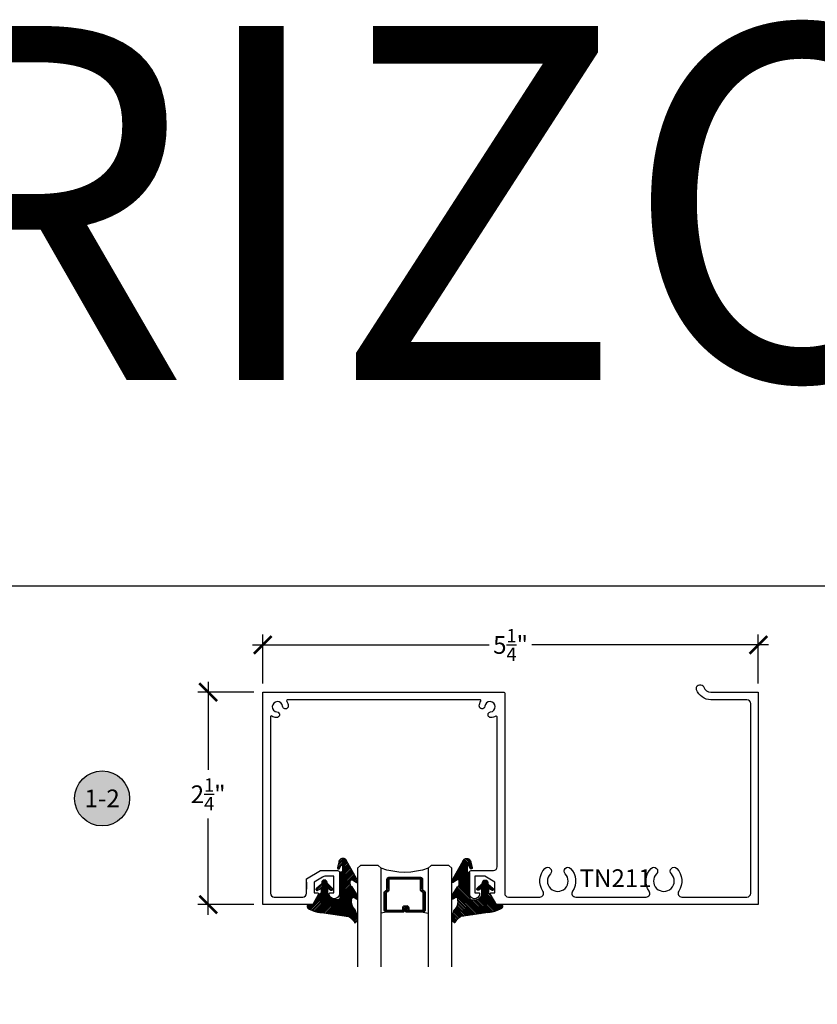
# Model space of a CAD drawing. Units: inches. Extents: x 0 to 108, y 0 to 43.
# Drawn here: x 9 to 17, y 33 to 43 of the extents above; entities that cross this region are included whole.
import ezdxf
from ezdxf.enums import TextEntityAlignment as Align

# ---------------------------------------------------------------- set-up
doc = ezdxf.new("R2010")
doc.units = ezdxf.units.IN
doc.header["$LTSCALE"] = 0.5
doc.header["$MEASUREMENT"] = 0
for name, color, linetype in [('Arcadia-Dim', 4, 'Continuous'), ('Arcadia-Profile', 5, 'Continuous'), ('Arcadia-Shade', 8, 'Continuous'), ('Arcadia-Symb', 7, 'Continuous'), ('Arcadia-Symb-Text', 3, 'Continuous'), ('Arcadia-Text', 3, 'Continuous')]:
    doc.layers.add(name, color=color, linetype=linetype)
doc.layers.add('Arcadia-Mview', color=6, linetype='Continuous', plot=False)
doc.styles.get("Standard").update_dxf_attribs({"font": 'ARIALN.TTF'})
doc.dimstyles.new('Arcadia-2', dxfattribs={"dimscale": 2, "dimtxt": 0.0938, "dimasz": 0.0938, "dimexe": 0.0546, "dimexo": 0.0469, "dimgap": 0.0469, "dimtad": 0, "dimtih": 1, "dimdec": 4, "dimrnd": 0.0625, "dimzin": 3, "dimdsep": 46, "dimlunit": 4, "dimtxsty": 'Standard', "dimblk": 'ARCHTICK', "dimcen": 0.0469, "dimdle": 0.0546, "dimclrd": 256, "dimclre": 256, "dimclrt": 256, "dimadec": 0, "dimazin": 0, "dimtfac": 0.75, "dimtix": 1, "dimtmove": 2, "dimatfit": 3, "dimfxl": 1, "dimtolj": 1, "dimtzin": 3, "dimlwd": -3, "dimlwe": -3, "dimarcsym": 0})

# ---------------------------------------------------------------- blocks, each defined once
blk = doc.blocks.new('VTL-10')
at = {"layer": 'Arcadia-Shade', "lineweight": -3}
h = blk.add_hatch(dxfattribs=at)
h.set_pattern_fill('ANSI31', color=256, scale=0.1, style=0)
h.set_pattern_definition([(45, (-30.978823, 77.044971), (-0.0088388348, 0.0088388348), [])])
h.paths.add_polyline_path([(0.162, 0.261), (0.162, 0.263), (0.161, 0.265), (0.161, 0.267), (0.16, 0.268), (0.159, 0.27), (0.159, 0.271), (0.158, 0.273), (0.157, 0.274), (0.156, 0.276), (0.155, 0.277), (0.153, 0.278), (0.152, 0.28), (0.151, 0.281), (0.149, 0.282), (0.148, 0.283), (0.146, 0.284), (0.145, 0.284), (0.143, 0.285), (0.141, 0.286), (0.14, 0.286), (0.138, 0.286), (0.134, 0.288), (0.13, 0.29), (0.126, 0.292), (0.122, 0.294), (0.118, 0.296), (0.114, 0.298), (0.11, 0.299), (0.106, 0.301), (0.102, 0.303), (0.097, 0.304), (0.093, 0.306), (0.089, 0.307), (0.085, 0.308), (0.081, 0.31), (0.077, 0.311), (0.072, 0.312), (0.068, 0.313), (0.064, 0.315), (0.06, 0.316), (0.055, 0.317), (0.051, 0.318), (0.047, 0.319), (0.042, 0.32), (0.038, 0.32), (0.034, 0.321), (0.029, 0.322), (0.025, 0.323), (0.021, 0.323), (0.016, 0.324), (0.012, 0.324), (-0.276, 0.365), (-0.279, 0.366), (-0.282, 0.368), (-0.284, 0.369), (-0.287, 0.371), (-0.29, 0.373), (-0.292, 0.375), (-0.295, 0.377), (-0.297, 0.379), (-0.3, 0.381), (-0.302, 0.383), (-0.305, 0.385), (-0.307, 0.387), (-0.309, 0.389), (-0.312, 0.391), (-0.314, 0.394), (-0.316, 0.396), (-0.318, 0.398), (-0.321, 0.401), (-0.323, 0.403), (-0.325, 0.405), (-0.327, 0.408), (-0.329, 0.41), (-0.331, 0.413), (-0.332, 0.415), (-0.334, 0.418), (-0.336, 0.421), (-0.338, 0.423), (-0.339, 0.426), (-0.341, 0.429), (-0.343, 0.432), (-0.345, 0.431), (-0.348, 0.429), (-0.35, 0.428), (-0.353, 0.426), (-0.355, 0.425), (-0.357, 0.423), (-0.359, 0.421), (-0.36, 0.42), (-0.362, 0.419), (-0.363, 0.416), (-0.365, 0.414), (-0.367, 0.412), (-0.368, 0.409), (-0.369, 0.406), (-0.371, 0.404), (-0.372, 0.401), (-0.372, 0.398), (-0.373, 0.395), (-0.374, 0.393), (-0.374, 0.39), (-0.374, 0.387), (-0.374, 0.384), (-0.374, 0.381), (-0.373, 0.378), (-0.373, 0.375), (-0.372, 0.373), (-0.371, 0.37), (-0.37, 0.367), (-0.369, 0.364), (-0.368, 0.362), (-0.366, 0.359), (-0.348, 0.295), (-0.345, 0.292), (-0.342, 0.29), (-0.339, 0.287), (-0.337, 0.284), (-0.334, 0.281), (-0.332, 0.278), (-0.33, 0.275), (-0.327, 0.272), (-0.325, 0.269), (-0.323, 0.266), (-0.322, 0.262), (-0.32, 0.259), (-0.318, 0.255), (-0.317, 0.252), (-0.315, 0.248), (-0.314, 0.245), (-0.313, 0.241), (-0.312, 0.237), (-0.311, 0.234), (-0.31, 0.23), (-0.31, 0.226), (-0.309, 0.222), (-0.309, 0.219), (-0.308, 0.215), (-0.308, 0.211), (-0.308, 0.207), (-0.308, 0.203), (-0.309, 0.199), (-0.309, 0.196), (-0.31, 0.192), (-0.309, 0.188), (-0.309, 0.184), (-0.309, 0.18), (-0.31, 0.177), (-0.312, 0.173), (-0.314, 0.17), (-0.316, 0.166), (-0.319, 0.164), (-0.322, 0.161), (-0.325, 0.159), (-0.365, 0.183), (-0.366, 0.181), (-0.367, 0.18), (-0.368, 0.179), (-0.369, 0.177), (-0.37, 0.176), (-0.371, 0.174), (-0.371, 0.173), (-0.372, 0.171), (-0.373, 0.169), (-0.373, 0.168), (-0.373, 0.166), (-0.374, 0.165), (-0.374, 0.163), (-0.374, 0.161), (-0.374, 0.159), (-0.374, 0.158), (-0.374, 0.156), (-0.374, 0.154), (-0.374, 0.153), (-0.374, 0.151), (-0.373, 0.149), (-0.373, 0.148), (-0.373, 0.146), (-0.372, 0.144), (-0.371, 0.143), (-0.371, 0.141), (-0.37, 0.14), (-0.369, 0.138), (-0.368, 0.137), (-0.367, 0.135), (-0.313, 0.052), (-0.31, 0.05), (-0.307, 0.048), (-0.304, 0.045), (-0.302, 0.043), (-0.3, 0.039), (-0.298, 0.036), (-0.297, 0.033), (-0.296, 0.029), (-0.296, 0.026), (-0.295, 0.023), (-0.295, -0.01), (-0.296, -0.014), (-0.297, -0.016), (-0.299, -0.019), (-0.302, -0.021), (-0.304, -0.022), (-0.307, -0.023), (-0.31, -0.024), (-0.313, -0.024), (-0.316, -0.023), (-0.358, 0.003), (-0.359, 0.004), (-0.36, 0.004), (-0.361, 0.004), (-0.362, 0.004), (-0.363, 0.004), (-0.364, 0.004), (-0.365, 0.004), (-0.366, 0.004), (-0.367, 0.004), (-0.368, 0.003), (-0.369, 0.003), (-0.37, 0.002), (-0.371, 0.002), (-0.372, 0.001), (-0.372, 0), (-0.373, 0), (-0.374, -0.001), (-0.374, -0.002), (-0.375, -0.003), (-0.375, -0.004), (-0.375, -0.005), (-0.375, -0.006), (-0.375, -0.007), (-0.375, -0.008), (-0.375, -0.009), (-0.375, -0.01), (-0.375, -0.011), (-0.375, -0.012), (-0.374, -0.013), (-0.374, -0.014), (-0.255, -0.226), (-0.253, -0.23), (-0.251, -0.233), (-0.248, -0.235), (-0.246, -0.238), (-0.243, -0.241), (-0.24, -0.243), (-0.237, -0.245), (-0.234, -0.246), (-0.23, -0.248), (-0.227, -0.249), (-0.223, -0.249), (-0.219, -0.25), (-0.216, -0.25), (-0.212, -0.25), (-0.208, -0.249), (-0.205, -0.249), (-0.201, -0.247), (-0.198, -0.246), (-0.194, -0.244), (-0.191, -0.242), (-0.188, -0.24), (-0.186, -0.238), (-0.183, -0.235), (-0.181, -0.232), (-0.179, -0.229), (-0.177, -0.226), (-0.175, -0.223), (-0.174, -0.219), (-0.173, -0.215), (-0.173, -0.212), (-0.159, -0.153), (-0.158, -0.152), (-0.158, -0.151), (-0.158, -0.15), (-0.158, -0.149), (-0.159, -0.148), (-0.159, -0.146), (-0.159, -0.145), (-0.16, -0.144), (-0.161, -0.143), (-0.161, -0.142), (-0.162, -0.142), (-0.163, -0.141), (-0.164, -0.14), (-0.165, -0.14), (-0.166, -0.139), (-0.168, -0.139), (-0.169, -0.139), (-0.17, -0.139), (-0.171, -0.139), (-0.172, -0.139), (-0.173, -0.139), (-0.175, -0.139), (-0.176, -0.14), (-0.177, -0.141), (-0.178, -0.141), (-0.179, -0.142), (-0.179, -0.143), (-0.18, -0.144), (-0.181, -0.145), (-0.181, -0.146), (-0.193, -0.174), (-0.195, -0.177), (-0.199, -0.178), (-0.202, -0.179), (-0.206, -0.178), (-0.209, -0.176), (-0.211, -0.173), (-0.212, -0.17), (-0.212, -0.114), (-0.211, -0.111), (-0.209, -0.108), (-0.206, -0.106), (-0.203, -0.106), (-0.197, -0.106), (-0.196, -0.106), (-0.196, -0.106), (-0.195, -0.105), (-0.194, -0.105), (-0.194, -0.105), (-0.193, -0.105), (-0.193, -0.105), (-0.193, -0.105), (-0.192, -0.105), (-0.192, -0.104), (-0.191, -0.104), (-0.191, -0.104), (-0.19, -0.103), (-0.19, -0.103), (-0.19, -0.103), (-0.189, -0.102), (-0.189, -0.102), (-0.188, -0.101), (-0.188, -0.101), (-0.188, -0.101), (-0.188, -0.1), (-0.187, -0.1), (-0.187, -0.099), (-0.187, -0.099), (-0.187, -0.098), (-0.187, -0.098), (-0.187, -0.097), (-0.187, -0.097), (-0.187, -0.096), (-0.187, -0.096), (-0.187, 0.164), (-0.186, 0.168), (-0.185, 0.172), (-0.183, 0.175), (-0.181, 0.179), (-0.178, 0.182), (-0.175, 0.184), (-0.172, 0.186), (-0.168, 0.187), (-0.164, 0.188), (-0.162, 0.188), (-0.123, 0.188), (-0.118, 0.188), (-0.114, 0.187), (-0.111, 0.186), (-0.107, 0.186), (-0.104, 0.184), (-0.1, 0.183), (-0.097, 0.182), (-0.094, 0.18), (-0.09, 0.179), (-0.087, 0.177), (-0.084, 0.175), (-0.081, 0.172), (-0.079, 0.17), (-0.076, 0.167), (-0.073, 0.165), (-0.071, 0.162), (-0.069, 0.159), (-0.067, 0.156), (-0.065, 0.153), (-0.063, 0.15), (-0.061, 0.146), (-0.06, 0.143), (-0.059, 0.14), (-0.058, 0.136), (-0.057, 0.132), (-0.056, 0.129), (-0.056, 0.125), (-0.055, 0.122), (-0.055, 0.118), (-0.055, 0.063), (-0.089, 0.085), (-0.09, 0.086), (-0.091, 0.086), (-0.092, 0.087), (-0.093, 0.087), (-0.095, 0.087), (-0.096, 0.087), (-0.097, 0.087), (-0.098, 0.087), (-0.099, 0.087), (-0.101, 0.086), (-0.102, 0.086), (-0.103, 0.085), (-0.104, 0.084), (-0.105, 0.084), (-0.106, 0.083), (-0.106, 0.082), (-0.107, 0.081), (-0.107, 0.079), (-0.108, 0.078), (-0.108, 0.077), (-0.108, 0.076), (-0.108, 0.075), (-0.108, 0.073), (-0.108, 0.072), (-0.108, 0.071), (-0.107, 0.07), (-0.107, 0.069), (-0.106, 0.068), (-0.105, 0.067), (-0.104, 0.066), (-0.051, 0.016), (-0.049, 0.013), (-0.049, 0.01), (-0.049, 0.007), (-0.049, 0.004), (-0.048, 0.001), (-0.047, -0.002), (-0.046, -0.005), (-0.045, -0.007), (-0.043, -0.01), (-0.042, -0.012), (-0.039, -0.014), (-0.037, -0.016), (-0.035, -0.018), (-0.032, -0.019), (-0.029, -0.02), (-0.027, -0.021), (-0.024, -0.021), (-0.021, -0.021), (-0.018, -0.021), (-0.015, -0.021), (-0.012, -0.02), (-0.009, -0.019), (-0.007, -0.018), (-0.004, -0.016), (-0.002, -0.014), (0, -0.012), (0.002, -0.01), (0.004, -0.007), (0.005, -0.005), (0.006, -0.002), (0.007, 0.001), (0.007, 0.004), (0.007, 0.007), (0.007, 0.017), (0.008, 0.02), (0.01, 0.022), (0.064, 0.067), (0.065, 0.068), (0.066, 0.069), (0.067, 0.07), (0.068, 0.071), (0.068, 0.072), (0.068, 0.073), (0.069, 0.075), (0.069, 0.076), (0.069, 0.077), (0.069, 0.078), (0.069, 0.08), (0.068, 0.081), (0.068, 0.082), (0.067, 0.083), (0.067, 0.084), (0.066, 0.085), (0.065, 0.086), (0.064, 0.087), (0.063, 0.087), (0.062, 0.088), (0.061, 0.089), (0.06, 0.089), (0.058, 0.089), (0.057, 0.089), (0.056, 0.089), (0.055, 0.089), (0.053, 0.089), (0.052, 0.089), (0.051, 0.088), (0.05, 0.088), (0.015, 0.067), (0.015, 0.121), (0.018, 0.121), (0.019, 0.121), (0.019, 0.121), (0.019, 0.121), (0.02, 0.121), (0.02, 0.121), (0.021, 0.121), (0.021, 0.121), (0.021, 0.121), (0.022, 0.121), (0.022, 0.121), (0.022, 0.122), (0.023, 0.122), (0.023, 0.122), (0.023, 0.122), (0.024, 0.122), (0.024, 0.122), (0.024, 0.122), (0.025, 0.123), (0.025, 0.123), (0.025, 0.123), (0.026, 0.123), (0.026, 0.123), (0.026, 0.124), (0.027, 0.124), (0.027, 0.124), (0.027, 0.124), (0.027, 0.125), (0.028, 0.125), (0.028, 0.125), (0.028, 0.126), (0.098, 0.246), (0.16, 0.246), (0.16, 0.248), (0.161, 0.249), (0.161, 0.251), (0.162, 0.253), (0.162, 0.254), (0.162, 0.256), (0.162, 0.258), (0.162, 0.26)])
at = {"layer": 'Arcadia-Profile'}
blk.add_lwpolyline([(0.098, 0.246), (0.16, 0.246), (0.16, 0.248), (0.161, 0.249), (0.161, 0.251), (0.162, 0.253), (0.162, 0.254), (0.162, 0.256), (0.162, 0.258), (0.162, 0.26), (0.162, 0.261), (0.162, 0.263), (0.161, 0.265), (0.161, 0.267), (0.16, 0.268), (0.159, 0.27), (0.159, 0.271), (0.158, 0.273), (0.157, 0.274), (0.156, 0.276), (0.155, 0.277), (0.153, 0.278), (0.152, 0.28), (0.151, 0.281), (0.149, 0.282), (0.148, 0.283), (0.146, 0.284), (0.145, 0.284), (0.143, 0.285), (0.141, 0.286), (0.14, 0.286), (0.138, 0.286), (0.134, 0.288), (0.13, 0.29), (0.126, 0.292), (0.122, 0.294), (0.118, 0.296), (0.114, 0.298), (0.11, 0.299), (0.106, 0.301), (0.102, 0.303), (0.097, 0.304), (0.093, 0.306), (0.089, 0.307), (0.085, 0.308), (0.081, 0.31), (0.077, 0.311), (0.072, 0.312), (0.068, 0.313), (0.064, 0.315), (0.06, 0.316), (0.055, 0.317), (0.051, 0.318), (0.047, 0.319), (0.042, 0.32), (0.038, 0.32), (0.034, 0.321), (0.029, 0.322), (0.025, 0.323), (0.021, 0.323), (0.016, 0.324), (0.012, 0.324), (-0.276, 0.365), (-0.279, 0.366), (-0.282, 0.368), (-0.284, 0.369), (-0.287, 0.371), (-0.29, 0.373), (-0.292, 0.375), (-0.295, 0.377), (-0.297, 0.379), (-0.3, 0.381), (-0.302, 0.383), (-0.305, 0.385), (-0.307, 0.387), (-0.309, 0.389), (-0.312, 0.391), (-0.314, 0.394), (-0.316, 0.396), (-0.318, 0.398), (-0.321, 0.401), (-0.323, 0.403), (-0.325, 0.405), (-0.327, 0.408), (-0.329, 0.41), (-0.331, 0.413), (-0.332, 0.415), (-0.334, 0.418), (-0.336, 0.421), (-0.338, 0.423), (-0.339, 0.426), (-0.341, 0.429), (-0.343, 0.432), (-0.345, 0.431), (-0.348, 0.429), (-0.35, 0.428), (-0.353, 0.426), (-0.355, 0.425), (-0.357, 0.423), (-0.36, 0.421), (-0.362, 0.419), (-0.363, 0.416), (-0.365, 0.414), (-0.367, 0.412), (-0.368, 0.409), (-0.369, 0.406), (-0.371, 0.404), (-0.372, 0.401), (-0.372, 0.398), (-0.373, 0.395), (-0.374, 0.393), (-0.374, 0.39), (-0.374, 0.387), (-0.374, 0.384), (-0.374, 0.381), (-0.373, 0.378), (-0.373, 0.375), (-0.372, 0.373), (-0.371, 0.37), (-0.37, 0.367), (-0.369, 0.364), (-0.368, 0.362), (-0.366, 0.359), (-0.348, 0.295), (-0.345, 0.292), (-0.342, 0.29), (-0.339, 0.287), (-0.337, 0.284), (-0.334, 0.281), (-0.332, 0.278), (-0.33, 0.275), (-0.327, 0.272), (-0.325, 0.269), (-0.323, 0.266), (-0.322, 0.262), (-0.32, 0.259), (-0.318, 0.255), (-0.317, 0.252), (-0.315, 0.248), (-0.314, 0.245), (-0.313, 0.241), (-0.312, 0.237), (-0.311, 0.234), (-0.31, 0.23), (-0.31, 0.226), (-0.309, 0.222), (-0.309, 0.219), (-0.308, 0.215), (-0.308, 0.211), (-0.308, 0.207), (-0.308, 0.203), (-0.309, 0.199), (-0.309, 0.196), (-0.31, 0.192), (-0.309, 0.191), (-0.309, 0.189), (-0.309, 0.188), (-0.309, 0.187), (-0.309, 0.185), (-0.309, 0.184), (-0.309, 0.183), (-0.309, 0.182), (-0.309, 0.18), (-0.31, 0.179), (-0.31, 0.178), (-0.31, 0.177), (-0.311, 0.175), (-0.311, 0.174), (-0.312, 0.173), (-0.312, 0.172), (-0.313, 0.171), (-0.314, 0.17), (-0.314, 0.169), (-0.315, 0.168), (-0.316, 0.167), (-0.317, 0.166), (-0.318, 0.165), (-0.319, 0.164), (-0.32, 0.163), (-0.321, 0.162), (-0.322, 0.161), (-0.323, 0.161), (-0.324, 0.16), (-0.325, 0.159), (-0.365, 0.183), (-0.366, 0.181), (-0.367, 0.18), (-0.368, 0.179), (-0.369, 0.177), (-0.37, 0.176), (-0.371, 0.174), (-0.371, 0.173), (-0.372, 0.171), (-0.373, 0.169), (-0.373, 0.168), (-0.373, 0.166), (-0.374, 0.165), (-0.374, 0.163), (-0.374, 0.161), (-0.374, 0.159), (-0.374, 0.158), (-0.374, 0.156), (-0.374, 0.154), (-0.374, 0.153), (-0.374, 0.151), (-0.373, 0.149), (-0.373, 0.148), (-0.373, 0.146), (-0.372, 0.144), (-0.371, 0.143), (-0.371, 0.141), (-0.37, 0.14), (-0.369, 0.138), (-0.368, 0.137), (-0.367, 0.135), (-0.313, 0.052), (-0.312, 0.052), (-0.311, 0.051), (-0.31, 0.05), (-0.309, 0.049), (-0.308, 0.049), (-0.307, 0.048), (-0.306, 0.047), (-0.305, 0.046), (-0.304, 0.045), (-0.304, 0.044), (-0.303, 0.043), (-0.302, 0.042), (-0.301, 0.041), (-0.301, 0.04), (-0.3, 0.039), (-0.3, 0.038), (-0.299, 0.037), (-0.298, 0.036), (-0.298, 0.035), (-0.298, 0.034), (-0.297, 0.033), (-0.297, 0.032), (-0.296, 0.03), (-0.296, 0.029), (-0.296, 0.028), (-0.296, 0.027), (-0.296, 0.026), (-0.296, 0.024), (-0.295, 0.023), (-0.295, 0.022), (-0.295, -0.009), (-0.295, -0.01), (-0.296, -0.011), (-0.296, -0.012), (-0.296, -0.013), (-0.296, -0.014), (-0.297, -0.015), (-0.297, -0.015), (-0.298, -0.016), (-0.298, -0.017), (-0.299, -0.018), (-0.299, -0.019), (-0.3, -0.019), (-0.301, -0.02), (-0.302, -0.021), (-0.302, -0.021), (-0.303, -0.022), (-0.304, -0.022), (-0.305, -0.023), (-0.306, -0.023), (-0.307, -0.023), (-0.308, -0.023), (-0.309, -0.024), (-0.31, -0.024), (-0.311, -0.024), (-0.312, -0.024), (-0.313, -0.023), (-0.314, -0.023), (-0.315, -0.023), (-0.316, -0.023), (-0.317, -0.022), (-0.358, 0.003), (-0.359, 0.004), (-0.36, 0.004), (-0.361, 0.004), (-0.362, 0.004), (-0.363, 0.004), (-0.364, 0.004), (-0.365, 0.004), (-0.366, 0.004), (-0.367, 0.004), (-0.368, 0.003), (-0.369, 0.003), (-0.37, 0.002), (-0.371, 0.002), (-0.372, 0.001), (-0.372, 0), (-0.373, 0), (-0.374, -0.001), (-0.374, -0.002), (-0.375, -0.003), (-0.375, -0.004), (-0.375, -0.005), (-0.375, -0.006), (-0.375, -0.007), (-0.375, -0.008), (-0.375, -0.009), (-0.375, -0.01), (-0.375, -0.011), (-0.375, -0.012), (-0.374, -0.013), (-0.374, -0.014), (-0.255, -0.226), (-0.253, -0.23), (-0.251, -0.233), (-0.248, -0.235), (-0.246, -0.238), (-0.243, -0.241), (-0.24, -0.243), (-0.237, -0.245), (-0.234, -0.246), (-0.23, -0.248), (-0.227, -0.249), (-0.223, -0.249), (-0.219, -0.25), (-0.216, -0.25), (-0.212, -0.25), (-0.208, -0.249), (-0.205, -0.249), (-0.201, -0.247), (-0.198, -0.246), (-0.194, -0.244), (-0.191, -0.242), (-0.188, -0.24), (-0.186, -0.238), (-0.183, -0.235), (-0.181, -0.232), (-0.179, -0.229), (-0.177, -0.226), (-0.175, -0.223), (-0.174, -0.219), (-0.173, -0.215), (-0.173, -0.212), (-0.159, -0.153), (-0.158, -0.152), (-0.158, -0.151), (-0.158, -0.15), (-0.158, -0.149), (-0.159, -0.148), (-0.159, -0.146), (-0.159, -0.145), (-0.16, -0.144), (-0.161, -0.143), (-0.161, -0.142), (-0.162, -0.142), (-0.163, -0.141), (-0.164, -0.14), (-0.165, -0.14), (-0.166, -0.139), (-0.168, -0.139), (-0.169, -0.139), (-0.17, -0.139), (-0.171, -0.139), (-0.172, -0.139), (-0.173, -0.139), (-0.175, -0.139), (-0.176, -0.14), (-0.177, -0.141), (-0.178, -0.141), (-0.179, -0.142), (-0.179, -0.143), (-0.18, -0.144), (-0.181, -0.145), (-0.181, -0.146), (-0.193, -0.173), (-0.193, -0.173), (-0.193, -0.174), (-0.194, -0.175), (-0.195, -0.176), (-0.195, -0.176), (-0.196, -0.177), (-0.197, -0.177), (-0.198, -0.178), (-0.198, -0.178), (-0.199, -0.178), (-0.2, -0.178), (-0.201, -0.179), (-0.202, -0.179), (-0.203, -0.179), (-0.204, -0.178), (-0.205, -0.178), (-0.205, -0.178), (-0.206, -0.177), (-0.207, -0.177), (-0.208, -0.177), (-0.209, -0.176), (-0.209, -0.175), (-0.21, -0.175), (-0.21, -0.174), (-0.211, -0.173), (-0.211, -0.172), (-0.211, -0.171), (-0.212, -0.17), (-0.212, -0.17), (-0.212, -0.169), (-0.212, -0.116), (-0.212, -0.115), (-0.212, -0.115), (-0.212, -0.114), (-0.212, -0.114), (-0.211, -0.113), (-0.211, -0.113), (-0.211, -0.112), (-0.211, -0.112), (-0.211, -0.111), (-0.21, -0.111), (-0.21, -0.11), (-0.21, -0.11), (-0.21, -0.109), (-0.209, -0.109), (-0.209, -0.109), (-0.208, -0.108), (-0.208, -0.108), (-0.208, -0.108), (-0.207, -0.107), (-0.207, -0.107), (-0.206, -0.107), (-0.206, -0.106), (-0.205, -0.106), (-0.205, -0.106), (-0.204, -0.106), (-0.204, -0.106), (-0.203, -0.106), (-0.203, -0.106), (-0.202, -0.106), (-0.202, -0.106), (-0.197, -0.106), (-0.196, -0.106), (-0.196, -0.106), (-0.195, -0.105), (-0.194, -0.105), (-0.194, -0.105), (-0.193, -0.105), (-0.193, -0.105), (-0.193, -0.105), (-0.192, -0.105), (-0.192, -0.104), (-0.191, -0.104), (-0.191, -0.104), (-0.19, -0.103), (-0.19, -0.103), (-0.19, -0.103), (-0.189, -0.102), (-0.189, -0.102), (-0.188, -0.101), (-0.188, -0.101), (-0.188, -0.101), (-0.188, -0.1), (-0.187, -0.1), (-0.187, -0.099), (-0.187, -0.099), (-0.187, -0.098), (-0.187, -0.098), (-0.187, -0.097), (-0.187, -0.097), (-0.187, -0.096), (-0.187, -0.096), (-0.187, 0.163), (-0.187, 0.164), (-0.186, 0.166), (-0.186, 0.167), (-0.186, 0.168), (-0.186, 0.169), (-0.185, 0.171), (-0.185, 0.172), (-0.184, 0.173), (-0.184, 0.174), (-0.183, 0.175), (-0.183, 0.177), (-0.182, 0.178), (-0.181, 0.179), (-0.18, 0.18), (-0.179, 0.181), (-0.178, 0.181), (-0.177, 0.182), (-0.176, 0.183), (-0.175, 0.184), (-0.174, 0.185), (-0.173, 0.185), (-0.172, 0.186), (-0.171, 0.186), (-0.169, 0.187), (-0.168, 0.187), (-0.167, 0.187), (-0.165, 0.188), (-0.164, 0.188), (-0.163, 0.188), (-0.162, 0.188), (-0.125, 0.188), (-0.122, 0.188), (-0.118, 0.188), (-0.114, 0.187), (-0.111, 0.186), (-0.107, 0.186), (-0.104, 0.184), (-0.1, 0.183), (-0.097, 0.182), (-0.094, 0.18), (-0.09, 0.179), (-0.087, 0.177), (-0.084, 0.175), (-0.081, 0.172), (-0.079, 0.17), (-0.076, 0.167), (-0.073, 0.165), (-0.071, 0.162), (-0.069, 0.159), (-0.067, 0.156), (-0.065, 0.153), (-0.063, 0.15), (-0.061, 0.146), (-0.06, 0.143), (-0.059, 0.14), (-0.058, 0.136), (-0.057, 0.132), (-0.056, 0.129), (-0.056, 0.125), (-0.055, 0.122), (-0.055, 0.118), (-0.055, 0.063), (-0.089, 0.085), (-0.09, 0.086), (-0.091, 0.086), (-0.092, 0.087), (-0.093, 0.087), (-0.095, 0.087), (-0.096, 0.087), (-0.097, 0.087), (-0.098, 0.087), (-0.099, 0.087), (-0.101, 0.086), (-0.102, 0.086), (-0.103, 0.085), (-0.104, 0.084), (-0.105, 0.084), (-0.106, 0.083), (-0.106, 0.082), (-0.107, 0.081), (-0.107, 0.079), (-0.108, 0.078), (-0.108, 0.077), (-0.108, 0.076), (-0.108, 0.075), (-0.108, 0.073), (-0.108, 0.072), (-0.108, 0.071), (-0.107, 0.07), (-0.107, 0.069), (-0.106, 0.068), (-0.105, 0.067), (-0.104, 0.066), (-0.052, 0.017), (-0.052, 0.017), (-0.052, 0.016), (-0.051, 0.016), (-0.051, 0.016), (-0.051, 0.016), (-0.051, 0.015), (-0.051, 0.015), (-0.05, 0.015), (-0.05, 0.015), (-0.05, 0.015), (-0.05, 0.014), (-0.05, 0.014), (-0.05, 0.014), (-0.05, 0.014), (-0.05, 0.013), (-0.049, 0.013), (-0.049, 0.013), (-0.049, 0.013), (-0.049, 0.012), (-0.049, 0.012), (-0.049, 0.012), (-0.049, 0.012), (-0.049, 0.011), (-0.049, 0.011), (-0.049, 0.011), (-0.049, 0.01), (-0.049, 0.01), (-0.049, 0.01), (-0.049, 0.01), (-0.049, 0.009), (-0.049, 0.007), (-0.049, 0.004), (-0.048, 0.001), (-0.047, -0.002), (-0.046, -0.005), (-0.045, -0.007), (-0.043, -0.01), (-0.042, -0.012), (-0.039, -0.014), (-0.037, -0.016), (-0.035, -0.018), (-0.032, -0.019), (-0.029, -0.02), (-0.027, -0.021), (-0.024, -0.021), (-0.021, -0.021), (-0.018, -0.021), (-0.015, -0.021), (-0.012, -0.02), (-0.009, -0.019), (-0.007, -0.018), (-0.004, -0.016), (-0.002, -0.014), (0, -0.012), (0.002, -0.01), (0.004, -0.007), (0.005, -0.005), (0.006, -0.002), (0.007, 0.001), (0.007, 0.004), (0.007, 0.007), (0.007, 0.015), (0.007, 0.015), (0.007, 0.016), (0.007, 0.016), (0.007, 0.016), (0.007, 0.017), (0.007, 0.017), (0.007, 0.017), (0.008, 0.018), (0.008, 0.018), (0.008, 0.018), (0.008, 0.018), (0.008, 0.019), (0.008, 0.019), (0.008, 0.019), (0.008, 0.019), (0.008, 0.02), (0.008, 0.02), (0.009, 0.02), (0.009, 0.02), (0.009, 0.021), (0.009, 0.021), (0.009, 0.021), (0.009, 0.021), (0.01, 0.022), (0.01, 0.022), (0.01, 0.022), (0.01, 0.022), (0.01, 0.023), (0.011, 0.023), (0.011, 0.023), (0.064, 0.067), (0.065, 0.068), (0.066, 0.069), (0.067, 0.07), (0.068, 0.071), (0.068, 0.072), (0.068, 0.073), (0.069, 0.075), (0.069, 0.076), (0.069, 0.077), (0.069, 0.078), (0.069, 0.08), (0.068, 0.081), (0.068, 0.082), (0.067, 0.083), (0.067, 0.084), (0.066, 0.085), (0.065, 0.086), (0.064, 0.087), (0.063, 0.087), (0.062, 0.088), (0.061, 0.089), (0.06, 0.089), (0.058, 0.089), (0.057, 0.089), (0.056, 0.089), (0.055, 0.089), (0.053, 0.089), (0.052, 0.089), (0.051, 0.088), (0.05, 0.088), (0.015, 0.067), (0.015, 0.121), (0.018, 0.121), (0.019, 0.121), (0.019, 0.121), (0.019, 0.121), (0.02, 0.121), (0.02, 0.121), (0.021, 0.121), (0.021, 0.121), (0.021, 0.121), (0.022, 0.121), (0.022, 0.121), (0.022, 0.122), (0.023, 0.122), (0.023, 0.122), (0.023, 0.122), (0.024, 0.122), (0.024, 0.122), (0.024, 0.122), (0.025, 0.123), (0.025, 0.123), (0.025, 0.123), (0.026, 0.123), (0.026, 0.123), (0.026, 0.124), (0.027, 0.124), (0.027, 0.124), (0.027, 0.124), (0.027, 0.125), (0.028, 0.125), (0.028, 0.125), (0.028, 0.126)], close=True, dxfattribs=at)
blk.add_lwpolyline([(-0.361, 0.419), (-0.358, 0.422)], dxfattribs=at)
blk.add_lwpolyline([(-0.361, 0.419), (-0.358, 0.422)], dxfattribs=at)
blk = doc.blocks.new('*U38')
at = {"layer": 'Arcadia-Shade', "lineweight": -3}
h = blk.add_hatch(dxfattribs=at)
h.set_pattern_fill('ANSI31', color=256, scale=0.1, style=0)
h.set_pattern_definition([(45, (-12.490091, -10.793534), (-0.008838835, 0.008838835), [])])
edge = h.paths.add_edge_path()
edge.add_line((0.499, 0.429), (0.523, 0.429))
edge.add_arc((0.523, 0.448), 0.0197, 270, 360)
edge.add_line((0.543, 0.448), (0.543, 0.473))
edge.add_line((0.543, 0.473), (0.523, 0.473))
edge.add_line((0.523, 0.473), (0.523, 0.448))
edge.add_line((0.523, 0.448), (0.499, 0.448))
edge.add_line((0.499, 0.448), (0.499, 0.476))
edge.add_arc((0.479, 0.476), 0.0197, 360, 450)
edge.add_line((0.479, 0.496), (0.304, 0.496))
edge.add_arc((0.304, 0.476), 0.0197, 90, 180)
edge.add_line((0.284, 0.476), (0.284, 0.286))
edge.add_arc((0.304, 0.286), 0.0197, 180, 245.4529)
edge.add_line((0.295, 0.268), (0.311, 0.261))
edge.add_line((0.311, 0.261), (0.311, 0.146))
edge.add_arc((0.331, 0.146), 0.0197, 180, 270)
edge.add_line((0.331, 0.126), (0.669, 0.126))
edge.add_arc((0.669, 0.146), 0.0197, 270, 360)
edge.add_line((0.689, 0.146), (0.689, 0.261))
edge.add_line((0.689, 0.261), (0.705, 0.268))
edge.add_arc((0.696, 0.286), 0.0197, 294.5471, 360)
edge.add_line((0.716, 0.286), (0.716, 0.476))
edge.add_arc((0.696, 0.476), 0.0197, 0, 90)
edge.add_line((0.696, 0.496), (0.521, 0.496))
edge.add_arc((0.521, 0.476), 0.0197, 90, 180)
edge.add_line((0.501, 0.476), (0.501, 0.452))
edge.add_line((0.501, 0.452), (0.521, 0.452))
edge.add_line((0.521, 0.452), (0.521, 0.476))
edge.add_line((0.521, 0.476), (0.696, 0.476))
edge.add_line((0.696, 0.476), (0.696, 0.286))
edge.add_line((0.696, 0.286), (0.68, 0.279))
edge.add_arc((0.689, 0.261), 0.0197, 114.5471, 180)
edge.add_line((0.669, 0.261), (0.669, 0.146))
edge.add_line((0.669, 0.146), (0.331, 0.146))
edge.add_line((0.331, 0.146), (0.331, 0.261))
edge.add_arc((0.311, 0.261), 0.0197, 0, 65.4529)
edge.add_line((0.32, 0.279), (0.304, 0.286))
edge.add_line((0.304, 0.286), (0.304, 0.476))
edge.add_line((0.304, 0.476), (0.479, 0.476))
edge.add_line((0.479, 0.476), (0.479, 0.448))
edge.add_arc((0.499, 0.448), 0.0197, 180, 270)
at = {"layer": 'Arcadia-Profile'}
for p, q in [((0, 0.031), (0, 1.074)), ((0.25, 1.074), (0.25, 0.031)), ((0.75, 0.031), (0.75, 1.074)), ((1, 1.074), (1, 0.031)), ((0.304, 0.496), (0.25, 0.505)), ((0.696, 0.496), (0.75, 0.505)), ((0.708, 0.27), (0.712, 0.274)), ((0.031, 0), (0, 0.031)), ((0.031, 0), (0, 0.031)), ((0.031, 0), (0, 0.031)), ((0.031, 0), (0, 0.031)), ((0.031, 0), (0, 0.031)), ((0.219, 0), (0.031, 0)), ((0.219, 0), (0.031, 0)), ((0.25, 0.031), (0.219, 0)), ((0.25, 0.031), (0.219, 0)), ((0.781, 0), (0.75, 0.031)), ((0.969, 0), (0.781, 0)), ((1, 0.031), (0.969, 0))]:
    blk.add_line(p, q, dxfattribs=at)
blk.add_lwpolyline([(0.499, 0.429), (0.523, 0.429, 0.414214), (0.543, 0.448), (0.543, 0.473), (0.523, 0.473), (0.523, 0.448), (0.499, 0.448), (0.499, 0.476, 0.414214), (0.479, 0.496), (0.304, 0.496, 0.414214), (0.284, 0.476), (0.284, 0.286, 0.293619), (0.295, 0.268), (0.311, 0.261), (0.311, 0.146, 0.414214), (0.331, 0.126), (0.669, 0.126, 0.414214), (0.689, 0.146), (0.689, 0.261), (0.705, 0.268, 0.293619), (0.716, 0.286), (0.716, 0.476, 0.414214), (0.696, 0.496), (0.521, 0.496, 0.414214), (0.501, 0.476), (0.501, 0.452), (0.521, 0.452), (0.521, 0.476), (0.696, 0.476), (0.696, 0.286), (0.68, 0.279, 0.293619), (0.669, 0.261), (0.669, 0.146), (0.331, 0.146), (0.331, 0.261, 0.293619), (0.32, 0.279), (0.304, 0.286), (0.304, 0.476), (0.479, 0.476), (0.479, 0.448, 0.414214)], format="xyb", close=True, dxfattribs=at)
blk.add_arc((0.5, -0.663), 0.737, 70.1835, 109.8165, dxfattribs=at)
blk = doc.blocks.new('_ArchTick')
at = {"color": 0, "linetype": 'ByBlock', "lineweight": -3, "const_width": 0.15}
blk.add_lwpolyline([(-0.5, -0.5), (0.5, 0.5)], dxfattribs=at)
blk = doc.blocks.new('*D49')
at = {"layer": 'Arcadia-Dim', "lineweight": -3, "transparency": 16777216}
for p, q in [((11.388, 36.287), (11.388, 36.803)), ((16.638, 36.287), (16.638, 36.803)), ((11.279, 36.694), (13.787, 36.694)), ((16.747, 36.694), (14.239, 36.694))]:
    blk.add_line(p, q, dxfattribs=at)
at = {"layer": 'Defpoints', "color": 0, "lineweight": -3, "transparency": 16777216}
for p in [(16.638, 36.694), (11.388, 36.194), (16.638, 36.194)]:
    blk.add_point(p, dxfattribs=at)
at = {"layer": 'Arcadia-Dim', "lineweight": -3, "transparency": 16777216, "xscale": 0.1876, "yscale": 0.1876, "zscale": 0.1876, "rotation": 180}
blk.add_blockref('_ArchTick', (11.388, 36.694), dxfattribs=at)
at = {"layer": 'Arcadia-Dim', "lineweight": -3, "transparency": 16777216, "xscale": 0.1876, "yscale": 0.1876, "zscale": 0.1876}
blk.add_blockref('_ArchTick', (16.638, 36.694), dxfattribs=at)
at = {"layer": 'Arcadia-Dim', "transparency": 16777216, "insert": (14.013, 36.694), "char_height": 0.1876, "attachment_point": 5}
blk.add_mtext('\\A1;5{\\H0.750000x;\\S1/4;}"', dxfattribs=at)
blk = doc.blocks.new('*D50')
at = {"layer": 'Arcadia-Dim', "lineweight": -3, "transparency": 16777216}
for p, q in [((10.809, 36.303), (10.809, 35.37)), ((11.294, 36.194), (10.7, 36.194)), ((10.809, 33.834), (10.809, 34.854)), ((11.294, 33.944), (10.7, 33.944))]:
    blk.add_line(p, q, dxfattribs=at)
at = {"layer": 'Defpoints', "color": 0, "lineweight": -3, "transparency": 16777216}
for p in [(11.388, 36.194), (10.809, 33.944), (11.388, 33.944)]:
    blk.add_point(p, dxfattribs=at)
at = {"layer": 'Arcadia-Dim', "lineweight": -3, "transparency": 16777216, "xscale": 0.1876, "yscale": 0.1876, "zscale": 0.1876}
for p, rotation in [((10.809, 36.194), 90), ((10.809, 33.944), 270)]:
    blk.add_blockref('_ArchTick', p, dxfattribs=dict(at, rotation=rotation))
at = {"layer": 'Arcadia-Dim', "transparency": 16777216, "insert": (10.809, 35.112), "char_height": 0.1876, "attachment_point": 5}
blk.add_mtext('\\A1;2{\\H0.750000x;\\S1/4;}"', dxfattribs=at)
blk = doc.blocks.new('Keynote')
at = {"layer": 'Arcadia-Symb', "lineweight": -3}
h = blk.add_hatch(color=8, dxfattribs=at)
h.dxf.hatch_style = 1
edge = h.paths.add_edge_path()
edge.add_arc((0, 0), 0.1458, 0, 360)
at = {"layer": 'Defpoints', "lineweight": -3}
blk.add_circle((0, 0), 0.1458, dxfattribs=at)
at = {"layer": 'Arcadia-Symb-Text'}
blk.add_attdef('KEYNOTE_BUBBLE', text='', height=0.0938, dxfattribs=at).set_placement((0, 0), align=Align.MIDDLE_CENTER)

msp = doc.modelspace()

# ---------------------------------------------------------------- linework, layer by layer
at = {"layer": 'Arcadia-Mview', "lineweight": -3}
msp.add_lwpolyline([(0, 37.31833), (32, 37.31833), (32, 0), (0, 0)], close=True, dxfattribs=at)
at = {"layer": 'Arcadia-Profile'}
msp.add_lwpolyline([(13.68869, 36.11351), (11.64973, 36.11351, 0.58512718), (11.64119, 36.09831, -0.11245488), (11.6574, 36.04986, -1), (11.59769, 36.04394, 2.11230383), (11.53753, 35.98377, -1), (11.5316, 35.92407, -0.11245488), (11.48316, 35.94028, 0.58512718), (11.46796, 35.93173), (11.46796, 34.06351, 0.41421356), (11.50796, 34.02351), (11.81046, 34.02351, 0.41421356), (11.85046, 34.06351), (11.85046, 34.18288), (11.85046, 34.10651), (11.85046, 34.21752), (11.99938, 34.30351), (12.18046, 34.30351, -0.41421356), (12.20046, 34.28351), (12.20046, 34.06056, -0.9666665), (12.09048, 34.05683, -0.43421123), (12.10046, 34.06751), (12.14046, 34.06751), (12.14046, 34.24351), (12.05221, 34.24351, 0.1316525), (12.02096, 34.23513), (11.93046, 34.18288), (11.93046, 34.06751), (11.97046, 34.06751, -0.57735027), (11.97912, 34.05251), (11.91619, 33.94351), (11.38796, 33.94351), (11.38796, 36.19351), (13.94046, 36.19351, -0.41421356), (13.95046, 36.18351), (13.95046, 34.06351, 0.41421356), (13.99046, 34.02351), (14.32322, 34.02351, 0.60334205), (14.35622, 34.08611, -0.35879721), (14.37752, 34.32676, -1), (14.43455, 34.27065, 2.3867142), (14.59137, 34.27065, -1), (14.6484, 34.32676, -0.35879721), (14.6697, 34.08611, 0.60334205), (14.7027, 34.02351), (15.44822, 34.02351, 0.60334205), (15.48122, 34.08611, -0.35879721), (15.50252, 34.32676, -1), (15.55955, 34.27065, 2.3867142), (15.71637, 34.27065, -1), (15.7734, 34.32676, -0.35879721), (15.7947, 34.08611, 0.60334205), (15.8277, 34.02351), (16.51796, 34.02351, 0.41421356), (16.55796, 34.06351), (16.55796, 36.07351, 0.41421356), (16.51796, 36.11351), (16.13485, 36.11351, -0.31783725), (15.984, 36.22017, -0.08516423), (15.98171, 36.23351, -0.843039), (16.05942, 36.24684, 0.31783725), (16.13485, 36.19351), (16.63796, 36.19351), (16.63796, 33.94351), (13.85973, 33.94351), (13.7968, 34.05251, -0.57735027), (13.80546, 34.06751), (13.84546, 34.06751), (13.84546, 34.18288), (13.74046, 34.24351), (13.63546, 34.24351), (13.63546, 34.06751), (13.67546, 34.06751, -0.43421123), (13.68544, 34.05683, -0.9666665), (13.57546, 34.06056), (13.57546, 34.28351, -0.41421356), (13.59546, 34.30351), (13.83046, 34.30351, 0.41421356), (13.87046, 34.34351), (13.87046, 35.93173, 0.58512718), (13.85526, 35.94028, -0.11245488), (13.80682, 35.92407, -1), (13.80089, 35.98377, 2.11230383), (13.74073, 36.04394, -1), (13.68102, 36.04986, -0.11245488), (13.69723, 36.09831, 0.58512718)], format="xyb", close=True, dxfattribs=at)

# ---------------------------------------------------------------- block references
at = {"layer": 'Arcadia-Profile', "rotation": 180}
msp.add_blockref('VTL-10', (12.02007, 34.18268), dxfattribs=at)
at = {"layer": 'Arcadia-Profile', "xscale": -1, "rotation": 180}
msp.add_blockref('VTL-10', (13.76471, 34.18268), dxfattribs=at)
at = {"layer": 'Arcadia-Profile', "lineweight": -3, "xscale": -1, "rotation": 180}
msp.add_blockref('*U38', (12.3912, 34.35908), dxfattribs=at)
at = {"layer": 'Arcadia-Text', "lineweight": -3, "xscale": 2, "yscale": 2, "zscale": 2}
msp.add_blockref('Keynote', (9.68551, 35.06851), dxfattribs=at).add_auto_attribs({'KEYNOTE_BUBBLE': '1-2'})

# ---------------------------------------------------------------- texts
at = {"layer": 'Arcadia-Text', "lineweight": -3}
msp.add_text('TN211', height=0.1875, dxfattribs=at).set_placement((14.7437, 34.12976))
at = {"layer": 'Defpoints', "lineweight": -3}
msp.add_text('HORIZONTALS', height=3.75, dxfattribs=at).set_placement((-0.14884, 39.5003))

# ---------------------------------------------------------------- dimensions: what is measured, and where the dimension line sits
at = {"layer": 'Arcadia-Dim'}
dim = msp.add_linear_dim(base=(16.63796, 36.69351), p1=(11.38796, 36.19351), p2=(16.63796, 36.19351), dimstyle='Arcadia-2', dxfattribs=at)
dim.commit()
dim.dimension.update_dxf_attribs({"geometry": '*D49', "text_midpoint": (14.01296, 36.69351)})
dim = msp.add_linear_dim(base=(10.80906, 33.94351), p1=(11.38796, 36.19351), p2=(11.38796, 33.94351), angle=90, dimstyle='Arcadia-2', dxfattribs=at)
dim.commit()
dim.dimension.update_dxf_attribs({"geometry": '*D50', "text_midpoint": (10.80906, 35.11223), "dimtype": 160})

doc.saveas('drawing.dxf')
